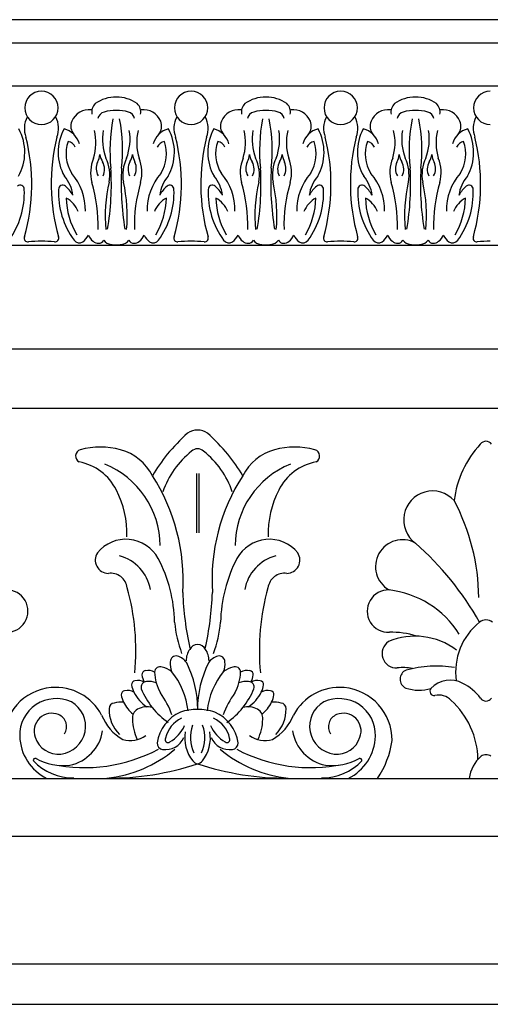
# Model space of a CAD drawing. Units: millimetres. Extents: x 2518 to 3825, y 1365 to 1550.
# Drawn here: x 2695 to 2768, y 1365 to 1517 of the extents above; entities that cross this region are included whole.
import ezdxf

# ---------------------------------------------------------------- set-up
doc = ezdxf.new("R2010")
doc.units = ezdxf.units.MM

msp = doc.modelspace()

# ---------------------------------------------------------------- linework, layer by layer
for p, q in [((2518.249, 1513.513), (2925.756, 1513.513)), ((2518.249, 1506.896), (2925.756, 1506.896)), ((2518.249, 1482.272), (2925.756, 1482.272)), ((2518.249, 1466.31), (2925.756, 1466.31)), ((2518.249, 1457.117), (2925.756, 1457.117)), ((2722.791, 1447.063), (2722.791, 1437.878)), ((2723.131, 1447.063), (2723.131, 1437.878)), ((2518.249, 1399.984), (2925.756, 1399.984)), ((2518.249, 1391.082), (2925.756, 1391.082)), ((2518.249, 1371.352), (2925.756, 1371.352))]:
    msp.add_line(p, q)
for points in [[(2925.756, 1517.101), (2518.249, 1517.101)], [(2518.249, 1365.101), (2925.756, 1365.101)]]:
    msp.add_lwpolyline(points)
for centre, radius, start, end in [((2698.842, 1503.491), 2.574, 90, 270), ((2698.845, 1503.491), 2.574, 270, 90), ((2710.267, 1499.844), 5.3, 88.57296, 125.89399), ((2710.531, 1499.844), 5.3, 54.10601, 91.42704), ((2721.952, 1503.491), 2.574, 90, 270), ((2721.955, 1503.491), 2.574, 270, 90), ((2733.377, 1499.844), 5.3, 88.57296, 125.89399), ((2733.641, 1499.844), 5.3, 54.10601, 91.42704), ((2745.062, 1503.491), 2.574, 90, 270), ((2745.065, 1503.491), 2.574, 270, 90), ((2756.487, 1499.844), 5.3, 88.57296, 125.89399), ((2756.751, 1499.844), 5.3, 54.10601, 91.42704), ((2768.172, 1503.491), 2.574, 90, 270), ((2708.396, 1502.846), 1.788, 133.7587, 190.67559), ((2712.401, 1502.846), 1.788, 349.32441, 46.2413), ((2731.506, 1502.846), 1.788, 133.7587, 190.67559), ((2735.511, 1502.846), 1.788, 349.32441, 46.2413), ((2754.616, 1502.846), 1.788, 133.7587, 190.67559), ((2758.621, 1502.846), 1.788, 349.32441, 46.2413), ((2699.923, 1500.333), 3.726, 152.07808, 201.30042), ((2697.765, 1500.333), 3.726, 338.69958, 27.92192), ((2706.186, 1500.33), 2.873, 82.41687, 157.64028), ((2708.852, 1501.574), 1.317, 104.74261, 169.12465), ((2710.384, 1495.976), 7.12, 89.88324, 105.20182), ((2734.945, 1496.955), 25.527, 169.12553, 186.23808), ((2710.413, 1495.976), 7.12, 74.79818, 90.11676), ((2685.852, 1496.955), 25.527, 353.76192, 10.87447), ((2711.945, 1501.574), 1.317, 10.87535, 75.25739), ((2714.611, 1500.33), 2.873, 22.35972, 97.58313), ((2723.033, 1500.333), 3.726, 152.07808, 201.30042), ((2720.875, 1500.333), 3.726, 338.69958, 27.92192), ((2729.296, 1500.33), 2.873, 82.41687, 157.64028), ((2731.962, 1501.574), 1.317, 104.74261, 169.12465), ((2733.494, 1495.976), 7.12, 89.88324, 105.20182), ((2758.055, 1496.955), 25.527, 169.12553, 186.23808), ((2733.523, 1495.976), 7.12, 74.79818, 90.11676), ((2708.962, 1496.955), 25.527, 353.76192, 10.87447), ((2735.055, 1501.574), 1.317, 10.87535, 75.25739), ((2737.721, 1500.33), 2.873, 22.35972, 97.58313), ((2746.143, 1500.333), 3.726, 152.07808, 201.30042), ((2743.985, 1500.333), 3.726, 338.69958, 27.92192), ((2752.406, 1500.33), 2.873, 82.41687, 157.64028), ((2755.072, 1501.574), 1.317, 104.74261, 169.12465), ((2756.604, 1495.976), 7.12, 89.88324, 105.20182), ((2781.165, 1496.955), 25.527, 169.12553, 186.23808), ((2756.633, 1495.976), 7.12, 74.79818, 90.11676), ((2732.072, 1496.955), 25.527, 353.76192, 10.87447), ((2758.165, 1501.574), 1.317, 10.87535, 75.25739), ((2760.831, 1500.33), 2.873, 22.35972, 97.58313), ((2769.253, 1500.333), 3.726, 152.07808, 201.30042), ((2688.72, 1496.639), 7.55, 330.54144, 28.53656), ((2708.967, 1496.639), 7.55, 151.46344, 209.45856), ((2701.538, 1497.072), 3.272, 15.16101, 75.91116), ((2705.41, 1500.673), 2.025, 158.28004, 218.68702), ((2719.26, 1497.072), 3.272, 104.08884, 164.83899), ((2715.387, 1500.673), 2.025, 321.31298, 21.71996), ((2711.83, 1496.639), 7.55, 330.54144, 28.53656), ((2732.077, 1496.639), 7.55, 151.46344, 209.45856), ((2724.648, 1497.072), 3.272, 15.16101, 75.91116), ((2728.52, 1500.673), 2.025, 158.28004, 218.68702), ((2742.37, 1497.072), 3.272, 104.08884, 164.83899), ((2738.497, 1500.673), 2.025, 321.31298, 21.71996), ((2734.94, 1496.639), 7.55, 330.54144, 28.53656), ((2755.187, 1496.639), 7.55, 151.46344, 209.45856), ((2747.758, 1497.072), 3.272, 15.16101, 75.91116), ((2751.63, 1500.673), 2.025, 158.28004, 218.68702), ((2765.48, 1497.072), 3.272, 104.08884, 164.83899), ((2761.607, 1500.673), 2.025, 321.31298, 21.71996), ((2758.05, 1496.639), 7.55, 330.54144, 28.53656), ((2667.382, 1491.702), 29.966, 344.28823, 14.0549), ((2730.306, 1491.702), 29.966, 165.9451, 195.71177), ((2699.06, 1498.127), 8.177, 342.88417, 13.1853), ((2716.449, 1498.649), 8.177, 170.50655, 200.80769), ((2704.349, 1498.649), 8.177, 339.19231, 9.49345), ((2721.738, 1498.127), 8.177, 166.8147, 197.11583), ((2690.492, 1491.702), 29.966, 344.28823, 14.0549), ((2753.416, 1491.702), 29.966, 165.9451, 195.71177), ((2722.17, 1498.127), 8.177, 342.88417, 13.1853), ((2739.559, 1498.649), 8.177, 170.50655, 200.80769), ((2727.459, 1498.649), 8.177, 339.19231, 9.49345), ((2744.848, 1498.127), 8.177, 166.8147, 197.11583), ((2713.602, 1491.702), 29.966, 344.28823, 14.0549), ((2776.526, 1491.702), 29.966, 165.9451, 195.71177), ((2745.28, 1498.127), 8.177, 342.88417, 13.1853), ((2762.669, 1498.649), 8.177, 170.50655, 200.80769), ((2750.569, 1498.649), 8.177, 339.19231, 9.49345), ((2767.958, 1498.127), 8.177, 166.8147, 197.11583), ((2736.712, 1491.702), 29.966, 344.28823, 14.0549), ((2708.39, 1496.405), 5.752, 160.67719, 212.1278), ((2702.715, 1496.864), 1.465, 22.5292, 80.29806), ((2718.082, 1496.864), 1.465, 99.70194, 157.4708), ((2712.408, 1496.405), 5.752, 327.8722, 19.32281), ((2731.5, 1496.405), 5.752, 160.67719, 212.1278), ((2725.825, 1496.864), 1.465, 22.5292, 80.29806), ((2741.192, 1496.864), 1.465, 99.70194, 157.4708), ((2735.518, 1496.405), 5.752, 327.8722, 19.32281), ((2754.61, 1496.405), 5.752, 160.67719, 212.1278), ((2748.935, 1496.864), 1.465, 22.5292, 80.29806), ((2764.302, 1496.864), 1.465, 99.70194, 157.4708), ((2758.628, 1496.405), 5.752, 327.8722, 19.32281), ((2712.366, 1493.481), 5.93, 157.80443, 194.68159), ((2704.565, 1496.629), 3.324, 332.87354, 354.29603), ((2711.153, 1496.831), 3.324, 189.21758, 210.64007), ((2703.47, 1493.155), 5.93, 349.01026, 25.88742), ((2717.328, 1493.155), 5.93, 154.11258, 190.98974), ((2709.644, 1496.831), 3.324, 329.35993, 350.78242), ((2716.233, 1496.629), 3.324, 185.70397, 207.12646), ((2708.432, 1493.481), 5.93, 345.31841, 22.19557), ((2735.476, 1493.481), 5.93, 157.80443, 194.68159), ((2727.675, 1496.629), 3.324, 332.87354, 354.29603), ((2734.263, 1496.831), 3.324, 189.21758, 210.64007), ((2726.58, 1493.155), 5.93, 349.01026, 25.88742), ((2740.438, 1493.155), 5.93, 154.11258, 190.98974), ((2732.754, 1496.831), 3.324, 329.35993, 350.78242), ((2739.343, 1496.629), 3.324, 185.70397, 207.12646), ((2731.542, 1493.481), 5.93, 345.31841, 22.19557), ((2758.586, 1493.481), 5.93, 157.80443, 194.68159), ((2750.785, 1496.629), 3.324, 332.87354, 354.29603), ((2757.373, 1496.831), 3.324, 189.21758, 210.64007), ((2749.69, 1493.155), 5.93, 349.01026, 25.88742), ((2763.548, 1493.155), 5.93, 154.11258, 190.98974), ((2755.864, 1496.831), 3.324, 329.35993, 350.78242), ((2762.453, 1496.629), 3.324, 185.70397, 207.12646), ((2754.652, 1493.481), 5.93, 345.31841, 22.19557), ((2709.635, 1494.115), 2.336, 154.68757, 209.18048), ((2706.247, 1494.011), 2.336, 334.33313, 28.82604), ((2667.326, 1491.707), 42.316, 350.5431, 3.35139), ((2753.472, 1491.707), 42.316, 176.64861, 189.4569), ((2714.55, 1494.011), 2.336, 151.17396, 205.66687), ((2711.163, 1494.115), 2.336, 330.81952, 25.31243), ((2732.745, 1494.115), 2.336, 154.68757, 209.18048), ((2729.357, 1494.011), 2.336, 334.33313, 28.82604), ((2690.436, 1491.707), 42.316, 350.5431, 3.35139), ((2776.582, 1491.707), 42.316, 176.64861, 189.4569), ((2737.66, 1494.011), 2.336, 151.17396, 205.66687), ((2734.273, 1494.115), 2.336, 330.81952, 25.31243), ((2755.855, 1494.115), 2.336, 154.68757, 209.18048), ((2752.467, 1494.011), 2.336, 334.33313, 28.82604), ((2713.546, 1491.707), 42.316, 350.5431, 3.35139), ((2799.692, 1491.707), 42.316, 176.64861, 189.4569), ((2760.77, 1494.011), 2.336, 151.17396, 205.66687), ((2757.383, 1494.115), 2.336, 330.81952, 25.31243), ((2698.421, 1489.414), 5.303, 6.5425, 41.4788), ((2697.133, 1487.744), 8.494, 358.55612, 41.25518), ((2723.664, 1487.744), 8.494, 138.74482, 181.44388), ((2722.377, 1489.414), 5.303, 138.5212, 173.4575), ((2721.531, 1489.414), 5.303, 6.5425, 41.4788), ((2720.243, 1487.744), 8.494, 358.55612, 41.25518), ((2746.774, 1487.744), 8.494, 138.74482, 181.44388), ((2745.487, 1489.414), 5.303, 138.5212, 173.4575), ((2744.641, 1489.414), 5.303, 6.5425, 41.4788), ((2743.353, 1487.744), 8.494, 358.55612, 41.25518), ((2769.884, 1487.744), 8.494, 138.74482, 181.44388), ((2768.597, 1489.414), 5.303, 138.5212, 173.4575), ((2695.552, 1490.909), 0.648, 359.88757, 129.82332), ((2702.136, 1490.909), 0.648, 50.17668, 180.11243), ((2698.937, 1487.284), 5.482, 29.92003, 48.76427), ((2684.634, 1485.351), 22.972, 358.34731, 16.76544), ((2731.667, 1486.828), 22.972, 166.92641, 185.34454), ((2689.13, 1486.828), 22.972, 354.65546, 13.07359), ((2736.164, 1485.351), 22.972, 163.23456, 181.65269), ((2721.86, 1487.284), 5.482, 131.23573, 150.07997), ((2718.662, 1490.909), 0.648, 359.88757, 129.82332), ((2725.246, 1490.909), 0.648, 50.17668, 180.11243), ((2722.047, 1487.284), 5.482, 29.92003, 48.76427), ((2707.744, 1485.351), 22.972, 358.34731, 16.76544), ((2754.777, 1486.828), 22.972, 166.92641, 185.34454), ((2712.24, 1486.828), 22.972, 354.65546, 13.07359), ((2759.274, 1485.351), 22.972, 163.23456, 181.65269), ((2744.97, 1487.284), 5.482, 131.23573, 150.07997), ((2741.772, 1490.909), 0.648, 359.88757, 129.82332), ((2748.356, 1490.909), 0.648, 50.17668, 180.11243), ((2745.157, 1487.284), 5.482, 29.92003, 48.76427), ((2730.854, 1485.351), 22.972, 358.34731, 16.76544), ((2777.887, 1486.828), 22.972, 166.92641, 185.34454), ((2735.35, 1486.828), 22.972, 354.65546, 13.07359), ((2782.384, 1485.351), 22.972, 163.23456, 181.65269), ((2768.08, 1487.284), 5.482, 131.23573, 150.07997), ((2764.882, 1490.909), 0.648, 359.88757, 129.82332), ((2683.761, 1490.394), 12.449, 323.86479, 2.36276), ((2713.926, 1490.394), 12.449, 177.63724, 216.13521), ((2706.871, 1490.394), 12.449, 323.86479, 2.36276), ((2737.036, 1490.394), 12.449, 177.63724, 216.13521), ((2729.981, 1490.394), 12.449, 323.86479, 2.36276), ((2760.146, 1490.394), 12.449, 177.63724, 216.13521), ((2753.091, 1490.394), 12.449, 323.86479, 2.36276), ((2700.72, 1485.976), 4.083, 21.6345, 61.56843), ((2714.649, 1489.927), 11.99, 181.72336, 210.22377), ((2720.077, 1485.976), 4.083, 118.43157, 158.3655), ((2706.149, 1489.927), 11.99, 329.77623, 358.27664), ((2723.83, 1485.976), 4.083, 21.6345, 61.56843), ((2737.759, 1489.927), 11.99, 181.72336, 210.22377), ((2743.187, 1485.976), 4.083, 118.43157, 158.3655), ((2729.259, 1489.927), 11.99, 329.77623, 358.27664), ((2746.94, 1485.976), 4.083, 21.6345, 61.56843), ((2760.869, 1489.927), 11.99, 181.72336, 210.22377), ((2766.297, 1485.976), 4.083, 118.43157, 158.3655), ((2752.369, 1489.927), 11.99, 329.77623, 358.27664), ((2696.731, 1483.355), 0.554, 155.12266, 279.66963), ((2700.957, 1483.355), 0.554, 260.33037, 24.87734), ((2702.547, 1485.874), 4.101, 311.2003, 330.07799), ((2708.199, 1484.695), 2.27, 202.46624, 232.80253), ((2712.599, 1484.695), 2.27, 307.19747, 337.53376), ((2718.251, 1485.874), 4.101, 209.92201, 228.7997), ((2719.841, 1483.355), 0.554, 155.12266, 279.66963), ((2724.067, 1483.355), 0.554, 260.33037, 24.87734), ((2725.657, 1485.874), 4.101, 311.2003, 330.07799), ((2731.309, 1484.695), 2.27, 202.46624, 232.80253), ((2735.709, 1484.695), 2.27, 307.19747, 337.53376), ((2741.361, 1485.874), 4.101, 209.92201, 228.7997), ((2742.951, 1483.355), 0.554, 155.12266, 279.66963), ((2747.177, 1483.355), 0.554, 260.33037, 24.87734), ((2748.767, 1485.874), 4.101, 311.2003, 330.07799), ((2754.419, 1484.695), 2.27, 202.46624, 232.80253), ((2758.819, 1484.695), 2.27, 307.19747, 337.53376), ((2764.471, 1485.874), 4.101, 209.92201, 228.7997), ((2766.061, 1483.355), 0.554, 155.12266, 279.66963), ((2699.068, 1457.425), 25.482, 90.50809, 95.05373), ((2698.619, 1457.425), 25.482, 84.94627, 89.49191), ((2704.698, 1483.633), 1.009, 215.08162, 303.06875), ((2707.58, 1483.629), 1.057, 224.55273, 326.60133), ((2709.767, 1484.032), 1.635, 217.06115, 263.29269), ((2710.324, 1486.513), 4.172, 259.67323, 271.02878), ((2710.474, 1486.513), 4.172, 268.97122, 280.32677), ((2711.031, 1484.032), 1.635, 276.70731, 322.93885), ((2713.218, 1483.629), 1.057, 213.39867, 315.44727), ((2716.1, 1483.633), 1.009, 236.93125, 324.91838), ((2722.178, 1457.425), 25.482, 90.50809, 95.05373), ((2721.729, 1457.425), 25.482, 84.94627, 89.49191), ((2727.808, 1483.633), 1.009, 215.08162, 303.06875), ((2730.69, 1483.629), 1.057, 224.55273, 326.60133), ((2732.877, 1484.032), 1.635, 217.06115, 263.29269), ((2733.434, 1486.513), 4.172, 259.67323, 271.02878), ((2733.584, 1486.513), 4.172, 268.97122, 280.32677), ((2734.141, 1484.032), 1.635, 276.70731, 322.93885), ((2736.328, 1483.629), 1.057, 213.39867, 315.44727), ((2739.21, 1483.633), 1.009, 236.93125, 324.91838), ((2745.288, 1457.425), 25.482, 90.50809, 95.05373), ((2744.839, 1457.425), 25.482, 84.94627, 89.49191), ((2750.918, 1483.633), 1.009, 215.08162, 303.06875), ((2753.8, 1483.629), 1.057, 224.55273, 326.60133), ((2755.987, 1484.032), 1.635, 217.06115, 263.29269), ((2756.544, 1486.513), 4.172, 259.67323, 271.02878), ((2756.694, 1486.513), 4.172, 268.97122, 280.32677), ((2757.251, 1484.032), 1.635, 276.70731, 322.93885), ((2759.438, 1483.629), 1.057, 213.39867, 315.44727), ((2762.32, 1483.633), 1.009, 236.93125, 324.91838), ((2768.398, 1457.425), 25.482, 90.50809, 95.05373), ((2743.143, 1429.206), 32.422, 132.07899, 140.07762), ((2722.959, 1450.997), 2.747, 89.96326, 124.18965), ((2722.963, 1450.997), 2.747, 55.81035, 90.03674), ((2702.779, 1429.206), 32.422, 39.92238, 47.92101), ((2767.499, 1450.906), 1.107, 89.73534, 141.66315), ((2767.509, 1450.906), 1.107, 38.33685, 90.26466), ((2705.136, 1449.741), 1.021, 106.8459, 241.9399), ((2707.957, 1438.998), 12.128, 75.1051, 104.8949), ((2708.839, 1442.975), 8.06, 27.56734, 73.89153), ((2730.181, 1439.987), 13.27, 127.84022, 161.42011), ((2723.076, 1449.351), 1.523, 94.32306, 132.8513), ((2722.846, 1449.351), 1.523, 47.1487, 85.67694), ((2715.741, 1439.987), 13.27, 18.57989, 52.15978), ((2737.083, 1442.975), 8.06, 106.10847, 152.43266), ((2737.964, 1438.998), 12.128, 75.1051, 104.8949), ((2740.786, 1449.741), 1.021, 298.0601, 73.1541), ((2777.994, 1441.041), 15.507, 137.12241, 173.25809), ((2703.124, 1440.817), 8.167, 26.77215, 79.18892), ((2740.004, 1432.483), 27.915, 141.10187, 149.37123), ((2705.918, 1432.483), 27.915, 30.62877, 38.89813), ((2742.798, 1440.817), 8.167, 100.81108, 153.22785), ((2703.471, 1435.799), 13.702, 0.48858, 67.8833), ((2742.451, 1435.799), 13.702, 112.1167, 179.51142), ((2690.832, 1430.523), 29.907, 356.44505, 32.75699), ((2755.09, 1430.523), 29.907, 147.24301, 183.55495), ((2697.532, 1437.796), 14.522, 358.01315, 27.47714), ((2748.39, 1437.796), 14.522, 152.52286, 181.98685), ((2759.265, 1439.882), 4.468, 41.82958, 233.25841), ((2733.802, 1427.59), 32.591, 0.57125, 27.94237), ((2711.885, 1431.213), 5.68, 28.47151, 140.75729), ((2734.036, 1431.213), 5.68, 39.24271, 151.52849), ((2754.598, 1432.66), 4.152, 61.29517, 240.05574), ((2725.144, 1400.611), 47.569, 29.56989, 48.61509), ((2709.222, 1433.684), 2.067, 147.11613, 268.85354), ((2709.152, 1427.935), 6.639, 10.49113, 74.72288), ((2697.332, 1423.639), 22.087, 1.18422, 27.74588), ((2748.59, 1423.639), 22.087, 152.25412, 178.81578), ((2736.77, 1427.935), 6.639, 105.27712, 169.50887), ((2736.7, 1433.684), 2.067, 271.14646, 32.88387), ((2709.536, 1429.07), 2.573, 7.58426, 97.92877), ((2736.386, 1429.07), 2.573, 82.07123, 172.41574), ((2693.494, 1425.795), 3.269, 267.32032, 91.72522), ((2677.704, 1419.732), 35.718, 354.462, 15.71936), ((2768.218, 1419.732), 35.718, 164.28064, 185.538), ((2752.428, 1425.795), 3.269, 88.27478, 272.67968), ((2750.862, 1414.381), 14.775, 32.24712, 83.53538), ((2764.51, 1429.901), 43.845, 181.61138, 192.92086), ((2681.412, 1429.901), 43.845, 347.07914, 358.38862), ((2767.499, 1422.882), 1.553, 89.80138, 129.18043), ((2767.51, 1422.882), 1.553, 50.81957, 90.19862), ((2738.709, 1425.9), 19.38, 185.34209, 200.0107), ((2707.212, 1425.9), 19.38, 339.9893, 354.65791), ((2772.493, 1416.479), 9.674, 128.15252, 188.46697), ((2756.57, 1411.408), 10.526, 52.7953, 113.08571), ((2752.955, 1410.277), 12.258, 71.95396, 91.74912), ((2724.201, 1418.157), 3.007, 144.67048, 180.58875), ((2722.955, 1419.297), 1.348, 89.76216, 153.65063), ((2722.967, 1419.297), 1.348, 26.34937, 90.23784), ((2721.721, 1418.157), 3.007, 359.41125, 35.32952), ((2753.655, 1419.244), 2.209, 123.27057, 273.44179), ((2719.659, 1417.961), 0.913, 77.9275, 180.9919), ((2719.047, 1416.248), 2.726, 34.73553, 72.86898), ((2726.875, 1416.248), 2.726, 107.13102, 145.26447), ((2726.263, 1417.961), 0.913, 359.0081, 102.0725), ((2715.309, 1414.627), 2.025, 60.00947, 102.17969), ((2717.168, 1416.362), 0.847, 67.14111, 178.66241), ((2716.063, 1411.957), 5.38, 57.55916, 74.54498), ((2721.567, 1417.602), 2.841, 173.07291, 202.88568), ((2706.746, 1410.563), 16.243, 0.13946, 26.46267), ((2739.176, 1410.563), 16.243, 153.53733, 179.86054), ((2724.355, 1417.602), 2.841, 337.11432, 6.92709), ((2729.858, 1411.957), 5.38, 105.45502, 122.44084), ((2728.754, 1416.362), 0.847, 1.33759, 112.85889), ((2730.613, 1414.627), 2.025, 77.82031, 119.99053), ((2754.614, 1409.955), 7.131, 77.58889, 96.65614), ((2755.737, 1415.294), 1.504, 112.20972, 246.39162), ((2759.908, 1398.981), 18.329, 81.38803, 104.98632), ((2714.961, 1416.014), 0.598, 97.61495, 185.15488), ((2716.965, 1416.171), 2.608, 184.6159, 210.78061), ((2723.51, 1416.639), 7.193, 182.05405, 208.8507), ((2709.632, 1409.01), 11.953, 6.74059, 38.78225), ((2736.29, 1409.01), 11.953, 141.21775, 173.25941), ((2722.412, 1416.639), 7.193, 331.1493, 357.94595), ((2730.961, 1416.014), 0.598, 354.84512, 82.38505), ((2728.957, 1416.171), 2.608, 329.21939, 355.3841), ((2701.059, 1405.897), 8.131, 95.12366, 180.51071), ((2701.047, 1406.021), 8.007, 27.60756, 95.11702), ((2713.364, 1414.469), 0.598, 97.61495, 185.15488), ((2715.368, 1414.625), 2.608, 184.6159, 210.78061), ((2713.712, 1413.082), 2.025, 60.00947, 102.17969), ((2715.111, 1414.041), 0.884, 92.31522, 195.31343), ((2724.942, 1418.143), 11.529, 202.08465, 235.67768), ((2715.461, 1412.103), 2.847, 66.93252, 97.78877), ((2720.98, 1418.143), 11.529, 304.32232, 337.91535), ((2730.461, 1412.103), 2.847, 82.21123, 113.06748), ((2730.811, 1414.041), 0.884, 344.68657, 87.68478), ((2732.21, 1413.082), 2.025, 77.82031, 119.99053), ((2732.558, 1414.469), 0.598, 354.84512, 82.38505), ((2730.554, 1414.625), 2.608, 329.21939, 355.3841), ((2744.875, 1406.021), 8.007, 84.88298, 152.39244), ((2744.862, 1405.897), 8.131, 359.48929, 84.87634), ((2757.13, 1420.025), 6.427, 251.90996, 286.93379), ((2759.537, 1413.44), 0.69, 140.74096, 276.89499), ((2761.99, 1410.9), 4.217, 62.69487, 135.10772), ((2760.374, 1407.632), 7.863, 36.81682, 63.1543), ((2701.114, 1406.672), 5.625, 65.32983, 181.78955), ((2711.767, 1412.923), 0.598, 97.61495, 185.15488), ((2713.771, 1413.079), 2.608, 184.6159, 210.78061), ((2712.115, 1411.536), 2.025, 60.00947, 102.17969), ((2718.271, 1415.828), 5.736, 206.25693, 236.97338), ((2707.075, 1405.654), 12.616, 19.024, 36.55652), ((2738.847, 1405.654), 12.616, 143.44348, 160.976), ((2727.651, 1415.828), 5.736, 303.02662, 333.74307), ((2733.807, 1411.536), 2.025, 77.82031, 119.99053), ((2734.155, 1412.923), 0.598, 354.84512, 82.38505), ((2732.151, 1413.079), 2.608, 329.21939, 355.3841), ((2744.808, 1406.672), 5.625, 358.21045, 114.67017), ((2760.26, 1410.353), 2.485, 42.02705, 104.92385), ((2767.527, 1413), 1.081, 217.41038, 268.81409), ((2767.482, 1413), 1.081, 271.18591, 322.58962), ((2701.335, 1408.021), 4.322, 277.00947, 60.52549), ((2714.479, 1410.503), 5.181, 177.42482, 226.26715), ((2710.166, 1410.756), 0.863, 95.97963, 181.36204), ((2711.205, 1407.177), 4.579, 85.92729, 104.2804), ((2716.674, 1414.282), 5.736, 206.25693, 230.13145), ((2714.404, 1409.319), 1.514, 118.42158, 187.00195), ((2715.142, 1407.944), 3.074, 74.42813, 118.31861), ((2722.768, 1402.661), 7.953, 88.60635, 108.07174), ((2723.154, 1402.661), 7.953, 71.92826, 91.39365), ((2730.78, 1407.944), 3.074, 61.68139, 105.57187), ((2731.518, 1409.319), 1.514, 352.99805, 61.57842), ((2729.248, 1414.282), 5.736, 309.86855, 333.74307), ((2734.717, 1407.177), 4.579, 75.7196, 94.07271), ((2731.443, 1410.503), 5.181, 313.73285, 2.57518), ((2735.756, 1410.756), 0.863, 358.63796, 84.02037), ((2744.587, 1408.021), 4.322, 119.47451, 262.99053), ((2753.736, 1402.692), 12.531, 1.0607, 48.09015), ((2700.444, 1407.302), 2.73, 67.19072, 200.95312), ((2700.74, 1407.965), 2.004, 326.97136, 67.65327), ((2715.217, 1412.591), 7.63, 202.00487, 239.99103), ((2720.205, 1409.184), 7.304, 180.38483, 205.98907), ((2722.841, 1404.576), 6.191, 114.22557, 171.87744), ((2722.523, 1405.112), 4.642, 116.09923, 166.44657), ((2723.399, 1405.112), 4.642, 13.55343, 63.90077), ((2723.081, 1404.576), 6.191, 8.12256, 65.77443), ((2725.717, 1409.184), 7.304, 334.01093, 359.61517), ((2730.705, 1412.591), 7.63, 300.00897, 337.99513), ((2745.182, 1407.965), 2.004, 112.34673, 213.02864), ((2745.478, 1407.302), 2.73, 339.04688, 112.80928), ((2715.634, 1410.596), 5.864, 301.49649, 335.19138), ((2727.462, 1406.273), 5.613, 160.21444, 204.89142), ((2718.46, 1406.273), 5.613, 335.10858, 19.78556), ((2730.288, 1410.596), 5.864, 204.80862, 238.50351), ((2702.927, 1406.683), 7.438, 181.44205, 244.25178), ((2701.469, 1407.46), 3.75, 197.61028, 276.02956), ((2701.951, 1408.323), 6.425, 281.4745, 350.78895), ((2712.52, 1410.175), 4.339, 255.04559, 304.18277), ((2717.988, 1407.535), 3.124, 262.08482, 336.09217), ((2718.421, 1405.975), 0.468, 151.30126, 306.19994), ((2726.718, 1406.231), 5.731, 170.58489, 218.34233), ((2719.204, 1406.231), 5.731, 321.65767, 9.41511), ((2727.934, 1407.535), 3.124, 203.90783, 277.91518), ((2727.501, 1405.975), 0.468, 233.80006, 28.69874), ((2733.402, 1410.175), 4.339, 235.81723, 284.95441), ((2743.971, 1408.323), 6.425, 189.21105, 258.5255), ((2744.453, 1407.46), 3.75, 263.97044, 342.38972), ((2742.995, 1406.683), 7.438, 295.74822, 358.55795), ((2717.67, 1405.395), 0.96, 176.63704, 263.26284), ((2728.251, 1405.395), 0.96, 276.73716, 3.36296), ((2739.902, 1407.534), 13.203, 325.12286, 352.56112), ((2697.87, 1402.783), 0.291, 61.53752, 200.43981), ((2702.216, 1410.77), 8.802, 241.44578, 276.60778), ((2705.43, 1426.332), 24.692, 258.57874, 297.70625), ((2706.879, 1419.484), 19.583, 276.0713, 309.96109), ((2739.043, 1419.484), 19.583, 230.03891, 263.9287), ((2740.492, 1426.332), 24.692, 242.29375, 281.42126), ((2743.706, 1410.77), 8.802, 263.39222, 298.55422), ((2748.052, 1402.783), 0.291, 339.56019, 118.46248), ((2770.007, 1399.457), 5.102, 129.65059, 174.06345), ((2767.536, 1402.29), 1.347, 91.3531, 125.60767), ((2767.472, 1402.29), 1.347, 54.39233, 88.6469), ((2703.746, 1408.506), 8.469, 223.45317, 270.60305), ((2709.189, 1443.716), 43.706, 269.68697, 288.36726), ((2723.102, 1403.313), 1.086, 215.95725, 262.5175), ((2722.82, 1403.313), 1.086, 277.4825, 324.04275), ((2736.733, 1443.716), 43.706, 251.63274, 270.31303), ((2742.176, 1408.506), 8.469, 269.39695, 316.54683)]:
    msp.add_arc(centre, radius, start, end)

doc.saveas('drawing.dxf')
